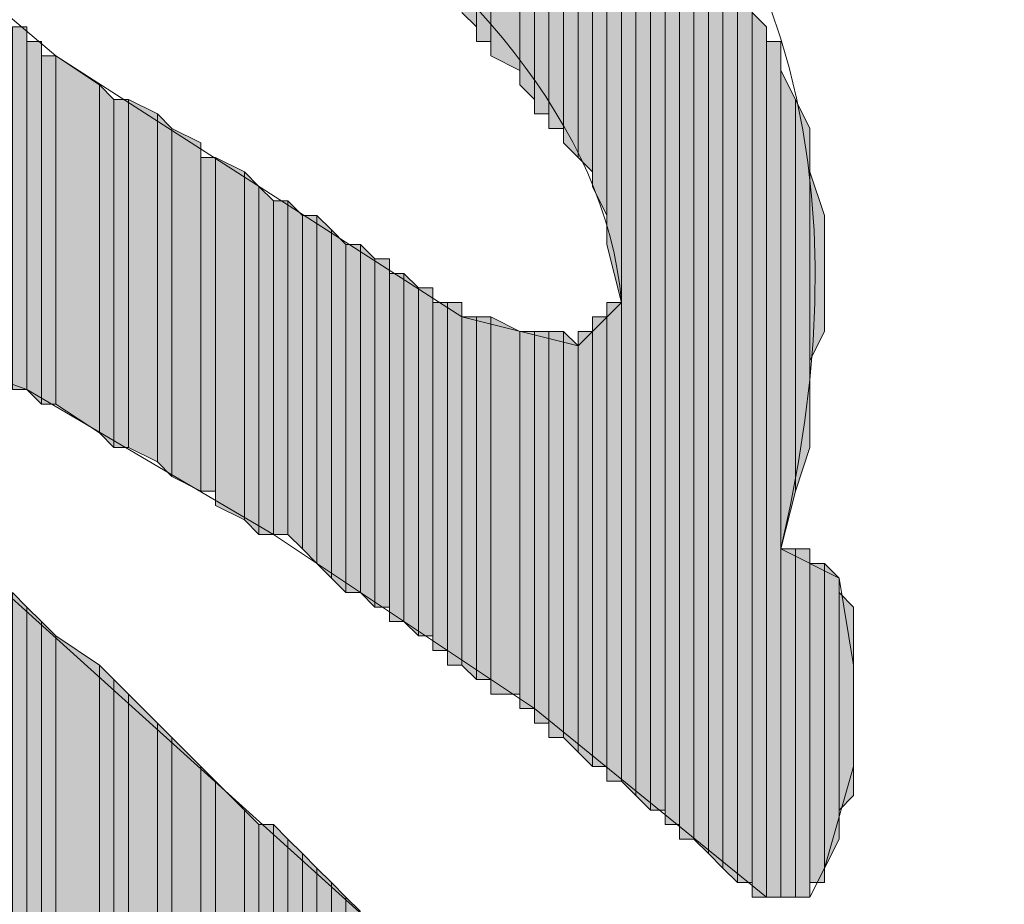
# Model space of a CAD drawing. Units: inches. Extents: x 0.8 to 20.2, y 1.1 to 28.6.
# Drawn here: x 1.4 to 1.6, y 7.2 to 7.3 of the extents above; entities that cross this region are included whole.
import ezdxf

# ---------------------------------------------------------------- set-up
doc = ezdxf.new("R2010")
doc.units = ezdxf.units.IN
doc.header["$MEASUREMENT"] = 0
doc.layers.add('Layer 1', color=7, linetype='Continuous')

msp = doc.modelspace()

# ---------------------------------------------------------------- hatches: boundary and pattern name
at = {"layer": 'Layer 1', "true_color": 0xffffff}
for points in [[(1.50495, 7.37941), (1.50495, 7.32226), (1.50283, 7.32437)], [(1.50707, 7.37941), (1.50495, 7.37941), (1.50495, 7.32014)], [(1.50707, 7.37941), (1.50707, 7.32014), (1.50495, 7.32014)], [(1.5113, 7.37517), (1.50707, 7.37729), (1.50707, 7.31802)], [(1.5113, 7.37517), (1.5113, 7.31591), (1.50707, 7.31802)], [(1.51342, 7.37306), (1.5113, 7.37306), (1.5113, 7.31379)], [(1.51342, 7.37306), (1.51342, 7.31167), (1.5113, 7.31379)], [(1.51553, 7.37094), (1.51342, 7.37094), (1.51342, 7.30956)], [(1.51553, 7.37094), (1.51553, 7.30956), (1.51342, 7.30956)], [(1.51765, 7.36882), (1.51553, 7.36882), (1.51553, 7.30744)], [(1.51765, 7.36882), (1.51765, 7.30744), (1.51553, 7.30744)], [(1.51977, 7.36671), (1.51765, 7.36671), (1.51765, 7.30532)], [(1.51977, 7.36671), (1.51977, 7.30321), (1.51765, 7.30532)], [(1.52188, 7.36247), (1.51977, 7.36459), (1.51977, 7.30321)], [(1.52188, 7.36247), (1.52188, 7.30109), (1.51977, 7.30321)], [(1.524, 7.36036), (1.52188, 7.36247), (1.52188, 7.29897)], [(1.524, 7.36036), (1.524, 7.29474), (1.52188, 7.29897)], [(1.52612, 7.35824), (1.524, 7.36036), (1.524, 7.29051)], [(1.52612, 7.35824), (1.52612, 7.28204), (1.524, 7.29051)], [(1.52823, 7.35401), (1.52612, 7.35824), (1.52612, 7.21219)], [(1.52823, 7.35401), (1.52823, 7.21007), (1.52612, 7.21219)], [(1.53035, 7.35401), (1.52823, 7.35401), (1.52823, 7.21007)], [(1.53035, 7.35401), (1.53035, 7.20796), (1.52823, 7.21007)], [(1.53247, 7.35189), (1.53035, 7.35189), (1.53035, 7.20796)], [(1.53247, 7.35189), (1.53247, 7.20796), (1.53035, 7.20796)], [(1.53458, 7.34766), (1.53247, 7.34977), (1.53247, 7.20584)], [(1.53458, 7.34766), (1.53458, 7.20584), (1.53247, 7.20584)], [(1.5367, 7.34554), (1.53458, 7.34554), (1.53458, 7.20372)], [(1.5367, 7.34554), (1.5367, 7.20372), (1.53458, 7.20372)], [(1.53882, 7.33919), (1.5367, 7.34131), (1.5367, 7.20372)], [(1.53882, 7.33919), (1.53882, 7.20161), (1.5367, 7.20372)], [(1.54093, 7.33496), (1.53882, 7.33919), (1.53882, 7.20161)], [(1.54093, 7.33496), (1.54093, 7.19949), (1.53882, 7.20161)], [(1.54305, 7.33072), (1.54093, 7.33496), (1.54093, 7.19949)], [(1.54305, 7.33072), (1.54305, 7.19737), (1.54093, 7.19949)], [(1.54517, 7.32861), (1.54305, 7.33072), (1.54305, 7.19737)], [(1.54517, 7.32861), (1.54517, 7.19737), (1.54305, 7.19737)], [(1.54728, 7.32226), (1.54517, 7.32437), (1.54517, 7.19526)], [(1.43933, 7.32226), (1.43722, 7.32226), (1.43722, 7.26934)], [(1.43933, 7.32226), (1.43933, 7.26934), (1.43722, 7.26934)], [(1.54728, 7.32226), (1.54728, 7.19526), (1.54517, 7.19526)], [(1.44145, 7.32014), (1.43933, 7.32014), (1.43933, 7.26934)], [(1.44145, 7.32014), (1.44145, 7.26722), (1.43933, 7.26934)], [(1.5494, 7.32014), (1.54728, 7.32014), (1.54728, 7.19526)], [(1.5494, 7.32014), (1.5494, 7.19526), (1.54728, 7.19526)], [(1.44357, 7.31802), (1.44145, 7.31802), (1.44145, 7.26722)], [(1.44357, 7.31802), (1.44357, 7.26722), (1.44145, 7.26722)], [(1.44992, 7.31379), (1.44357, 7.31802), (1.44357, 7.26722)], [(1.55152, 7.31167), (1.5494, 7.31591), (1.5494, 7.24606)], [(1.44992, 7.31379), (1.44992, 7.26299), (1.44357, 7.26722)], [(1.45203, 7.31167), (1.44992, 7.31379), (1.44992, 7.26299)], [(1.45203, 7.31167), (1.45203, 7.26087), (1.44992, 7.26299)], [(1.45415, 7.31167), (1.45203, 7.31167), (1.45203, 7.26087)], [(1.45415, 7.31167), (1.45415, 7.26087), (1.45203, 7.26087)], [(1.45838, 7.30956), (1.45415, 7.31167), (1.45415, 7.26087)], [(1.55152, 7.31167), (1.55152, 7.25452), (1.5494, 7.24606)], [(1.55363, 7.30744), (1.55152, 7.31167), (1.55152, 7.25452)], [(1.45838, 7.30956), (1.45838, 7.25876), (1.45415, 7.26087)], [(1.4605, 7.30744), (1.45838, 7.30956), (1.45838, 7.25876)], [(1.4605, 7.30744), (1.4605, 7.25664), (1.45838, 7.25876)], [(1.46473, 7.30532), (1.4605, 7.30744), (1.4605, 7.25664)], [(1.55363, 7.30744), (1.55363, 7.26087), (1.55152, 7.25452)], [(1.46473, 7.30532), (1.46473, 7.25452), (1.4605, 7.25664)], [(1.46685, 7.30321), (1.46473, 7.30321), (1.46473, 7.25452)], [(1.46685, 7.30321), (1.46685, 7.25452), (1.46473, 7.25452)], [(1.47108, 7.30109), (1.46685, 7.30321), (1.46685, 7.25241)], [(1.47108, 7.30109), (1.47108, 7.25029), (1.46685, 7.25241)], [(1.4732, 7.29897), (1.47108, 7.30109), (1.47108, 7.25029)], [(1.55575, 7.29474), (1.55363, 7.30109), (1.55363, 7.27357)], [(1.4732, 7.29897), (1.4732, 7.24817), (1.47108, 7.25029)], [(1.47532, 7.29686), (1.4732, 7.29897), (1.4732, 7.24817)], [(1.47532, 7.29686), (1.47532, 7.24817), (1.4732, 7.24817)], [(1.47743, 7.29686), (1.47532, 7.29686), (1.47532, 7.24817)], [(1.47743, 7.29686), (1.47743, 7.24817), (1.47532, 7.24817)], [(1.47955, 7.29474), (1.47743, 7.29686), (1.47743, 7.24817)], [(1.47955, 7.29474), (1.47955, 7.24606), (1.47743, 7.24817)], [(1.48167, 7.29474), (1.47955, 7.29474), (1.47955, 7.24606)], [(1.48167, 7.29474), (1.48167, 7.24394), (1.47955, 7.24606)], [(1.48378, 7.29262), (1.48167, 7.29474), (1.48167, 7.24394)], [(1.55575, 7.29474), (1.55575, 7.27781), (1.55363, 7.27357)], [(1.48378, 7.29262), (1.48378, 7.24182), (1.48167, 7.24394)], [(1.4859, 7.29051), (1.48378, 7.29262), (1.48378, 7.24182)], [(1.4859, 7.29051), (1.4859, 7.23971), (1.48378, 7.24182)], [(1.48802, 7.29051), (1.4859, 7.29051), (1.4859, 7.23971)], [(1.48802, 7.29051), (1.48802, 7.23971), (1.4859, 7.23971)], [(1.49013, 7.28839), (1.48802, 7.29051), (1.48802, 7.23971)], [(1.49013, 7.28839), (1.49013, 7.23759), (1.48802, 7.23971)], [(1.49225, 7.28839), (1.49013, 7.28839), (1.49013, 7.23759)], [(1.49225, 7.28839), (1.49225, 7.23759), (1.49013, 7.23759)], [(1.49437, 7.28627), (1.49225, 7.28627), (1.49225, 7.23547)], [(1.49437, 7.28627), (1.49437, 7.23547), (1.49225, 7.23547)], [(1.49648, 7.28416), (1.49437, 7.28627), (1.49437, 7.23547)], [(1.49648, 7.28416), (1.49648, 7.23336), (1.49437, 7.23547)], [(1.4986, 7.28416), (1.49648, 7.28416), (1.49648, 7.23336)], [(1.4986, 7.28416), (1.4986, 7.23336), (1.49648, 7.23336)], [(1.50072, 7.28204), (1.4986, 7.28204), (1.4986, 7.23124)], [(1.50072, 7.28204), (1.50072, 7.23124), (1.4986, 7.23124)], [(1.50283, 7.28204), (1.50072, 7.28204), (1.50072, 7.22912)], [(1.50283, 7.28204), (1.50283, 7.22912), (1.50072, 7.22912)], [(1.52612, 7.28204), (1.524, 7.28204), (1.524, 7.21219)], [(1.52612, 7.28204), (1.52612, 7.21219), (1.524, 7.21219)], [(1.50495, 7.27992), (1.50283, 7.27992), (1.50283, 7.22912)], [(1.50495, 7.27992), (1.50495, 7.22701), (1.50283, 7.22912)], [(1.50707, 7.27992), (1.50495, 7.27992), (1.50495, 7.22701)], [(1.50707, 7.27992), (1.50707, 7.22701), (1.50495, 7.22701)], [(1.5113, 7.27781), (1.50707, 7.27992), (1.50707, 7.22489)], [(1.524, 7.27992), (1.52188, 7.27992), (1.52188, 7.21431)], [(1.524, 7.27992), (1.524, 7.21431), (1.52188, 7.21431)], [(1.5113, 7.27781), (1.5113, 7.22489), (1.50707, 7.22489)], [(1.51342, 7.27781), (1.5113, 7.27781), (1.5113, 7.22277)], [(1.51342, 7.27781), (1.51342, 7.22277), (1.5113, 7.22277)], [(1.51553, 7.27781), (1.51342, 7.27781), (1.51342, 7.22066)], [(1.51553, 7.27781), (1.51553, 7.22066), (1.51342, 7.22066)], [(1.51765, 7.27781), (1.51553, 7.27781), (1.51553, 7.21854)], [(1.51765, 7.27781), (1.51765, 7.21854), (1.51553, 7.21854)], [(1.51977, 7.27569), (1.51765, 7.27781), (1.51765, 7.21854)], [(1.52188, 7.27781), (1.51977, 7.27781), (1.51977, 7.21642)], [(1.52188, 7.27781), (1.52188, 7.21431), (1.51977, 7.21642)], [(1.51977, 7.27569), (1.51977, 7.21642), (1.51765, 7.21854)], [(1.55152, 7.24606), (1.5494, 7.24606), (1.5494, 7.19526)], [(1.55152, 7.24606), (1.55152, 7.19526), (1.5494, 7.19526)], [(1.55363, 7.24606), (1.55152, 7.24606), (1.55152, 7.19526)], [(1.55363, 7.24606), (1.55363, 7.19526), (1.55152, 7.19526)], [(1.55575, 7.24394), (1.55363, 7.24394), (1.55363, 7.19737)], [(1.55575, 7.24394), (1.55575, 7.19737), (1.55363, 7.19737)], [(1.55787, 7.24182), (1.55575, 7.24394), (1.55575, 7.19949)], [(1.55787, 7.24182), (1.55787, 7.20372), (1.55575, 7.19949)], [(1.43933, 7.23759), (1.43722, 7.23971), (1.43722, 7.18891)], [(1.55998, 7.23759), (1.55787, 7.23971), (1.55787, 7.20796)], [(1.43933, 7.23759), (1.43933, 7.18679), (1.43722, 7.18891)], [(1.44145, 7.23547), (1.43933, 7.23759), (1.43933, 7.13599)], [(1.55998, 7.23759), (1.55998, 7.21007), (1.55787, 7.20796)], [(1.44145, 7.23547), (1.44145, 7.13599), (1.43933, 7.13599)], [(1.44357, 7.23336), (1.44145, 7.23547), (1.44145, 7.13599)], [(1.44357, 7.23336), (1.44357, 7.13599), (1.44145, 7.13599)], [(1.44992, 7.22912), (1.44357, 7.23336), (1.44357, 7.13599)], [(1.44992, 7.22912), (1.44992, 7.13599), (1.44357, 7.13599)], [(1.45203, 7.22701), (1.44992, 7.22912), (1.44992, 7.13599)], [(1.45203, 7.22701), (1.45203, 7.13387), (1.44992, 7.13599)], [(1.45415, 7.22489), (1.45203, 7.22701), (1.45203, 7.13387)], [(1.45415, 7.22489), (1.45415, 7.13387), (1.45203, 7.13387)], [(1.45838, 7.22066), (1.45415, 7.22489), (1.45415, 7.13387)], [(1.45838, 7.22066), (1.45838, 7.13176), (1.45415, 7.13387)], [(1.4605, 7.21854), (1.45838, 7.22066), (1.45838, 7.13176)], [(1.4605, 7.21854), (1.4605, 7.13176), (1.45838, 7.13176)], [(1.46473, 7.21431), (1.4605, 7.21854), (1.4605, 7.13176)], [(1.46473, 7.21431), (1.46473, 7.12964), (1.4605, 7.13176)], [(1.46685, 7.21219), (1.46473, 7.21431), (1.46473, 7.12964)], [(1.46685, 7.21219), (1.46685, 7.12964), (1.46473, 7.12964)], [(1.47108, 7.20796), (1.46685, 7.21219), (1.46685, 7.12752)], [(1.47108, 7.20796), (1.47108, 7.12752), (1.46685, 7.12752)], [(1.4732, 7.20584), (1.47108, 7.20796), (1.47108, 7.12752)], [(1.4732, 7.20584), (1.4732, 7.12541), (1.47108, 7.12752)], [(1.47532, 7.20584), (1.4732, 7.20584), (1.4732, 7.12541)], [(1.47532, 7.20584), (1.47532, 7.12541), (1.4732, 7.12541)], [(1.47743, 7.20372), (1.47532, 7.20584), (1.47532, 7.12541)], [(1.47743, 7.20372), (1.47743, 7.12329), (1.47532, 7.12541)], [(1.47955, 7.20161), (1.47743, 7.20372), (1.47743, 7.12329)], [(1.47955, 7.20161), (1.47955, 7.12329), (1.47743, 7.12329)], [(1.48167, 7.19949), (1.47955, 7.20161), (1.47955, 7.12329)], [(1.48167, 7.19949), (1.48167, 7.12329), (1.47955, 7.12329)], [(1.48378, 7.19737), (1.48167, 7.19949), (1.48167, 7.12329)], [(1.48378, 7.19737), (1.48378, 7.12117), (1.48167, 7.12329)], [(1.4859, 7.19526), (1.48378, 7.19737), (1.48378, 7.12117)], [(1.4859, 7.19526), (1.4859, 7.11906), (1.48378, 7.12117)], [(1.48802, 7.19314), (1.4859, 7.19526), (1.4859, 7.11906)]]:
    msp.add_hatch(color=7, dxfattribs=at).paths.add_polyline_path(points)

# ---------------------------------------------------------------- linework, layer by layer
at = {"layer": 'Layer 1', "lineweight": 0}
for points in [[(1.50495, 7.37941), (1.50495, 7.32226), (1.50283, 7.32437)], [(1.50707, 7.37941), (1.50495, 7.37941), (1.50495, 7.32014)], [(1.50707, 7.37941), (1.50707, 7.32014), (1.50495, 7.32014)], [(1.50495, 7.37941), (1.50495, 7.32226)], [(1.50495, 7.37941), (1.50495, 7.32014), (1.50495, 7.32226)], [(1.50495, 7.37941), (1.50495, 7.32226)], [(1.50495, 7.37941), (1.50495, 7.32226)], [(1.50707, 7.37729), (1.50707, 7.37941), (1.50707, 7.32014)], [(1.5113, 7.37517), (1.50707, 7.37729), (1.50707, 7.31802)], [(1.50707, 7.37729), (1.50707, 7.32014)], [(1.50707, 7.37729), (1.50707, 7.31802), (1.50707, 7.32014)], [(1.50707, 7.37729), (1.50707, 7.32014)], [(1.5113, 7.37517), (1.5113, 7.31591), (1.50707, 7.31802)], [(1.5113, 7.37306), (1.5113, 7.37517), (1.5113, 7.31591)], [(1.51342, 7.37306), (1.5113, 7.37306), (1.5113, 7.31379)], [(1.51342, 7.37306), (1.51342, 7.31167), (1.5113, 7.31379)], [(1.5113, 7.37306), (1.5113, 7.31379), (1.5113, 7.31591)], [(1.51342, 7.37094), (1.51342, 7.37306), (1.51342, 7.31167)], [(1.51553, 7.37094), (1.51342, 7.37094), (1.51342, 7.30956)], [(1.51553, 7.37094), (1.51553, 7.30956), (1.51342, 7.30956)], [(1.51342, 7.37094), (1.51342, 7.30956), (1.51342, 7.31167)], [(1.51553, 7.36882), (1.51553, 7.37094), (1.51553, 7.30744)], [(1.51553, 7.37094), (1.51553, 7.30956)], [(1.51553, 7.37094), (1.51553, 7.30744), (1.51553, 7.30956)], [(1.51765, 7.36882), (1.51553, 7.36882), (1.51553, 7.30744)], [(1.51765, 7.36882), (1.51765, 7.30744), (1.51553, 7.30744)], [(1.51553, 7.36882), (1.51553, 7.30744)], [(1.51765, 7.36671), (1.51765, 7.36882), (1.51765, 7.30532)], [(1.51765, 7.36882), (1.51765, 7.30744)], [(1.51765, 7.36882), (1.51765, 7.30532), (1.51765, 7.30744)], [(1.51977, 7.36671), (1.51765, 7.36671), (1.51765, 7.30532)], [(1.51977, 7.36671), (1.51977, 7.30321), (1.51765, 7.30532)], [(1.51765, 7.36671), (1.51765, 7.30532)], [(1.51977, 7.36459), (1.51977, 7.36671), (1.51977, 7.30321)], [(1.52188, 7.36247), (1.51977, 7.36459), (1.51977, 7.30321)], [(1.51977, 7.36459), (1.51977, 7.30321)], [(1.52188, 7.36247), (1.52188, 7.30109), (1.51977, 7.30321)], [(1.524, 7.36036), (1.52188, 7.36247), (1.52188, 7.29897)], [(1.52188, 7.36247), (1.52188, 7.30109)], [(1.52188, 7.36247), (1.52188, 7.29897), (1.52188, 7.30109)], [(1.524, 7.36036), (1.524, 7.29474), (1.52188, 7.29897)], [(1.52612, 7.35824), (1.524, 7.36036), (1.524, 7.29051)], [(1.524, 7.36036), (1.524, 7.29474)], [(1.524, 7.36036), (1.524, 7.29051), (1.524, 7.29474)], [(1.52612, 7.35824), (1.52612, 7.28204), (1.524, 7.29051)], [(1.52823, 7.35401), (1.52612, 7.35824), (1.52612, 7.21219)], [(1.52612, 7.35824), (1.52612, 7.21219)], [(1.52612, 7.35824), (1.52612, 7.21219)], [(1.52823, 7.35401), (1.52823, 7.21007), (1.52612, 7.21219)], [(1.53035, 7.35401), (1.52823, 7.35401), (1.52823, 7.21007)], [(1.53035, 7.35401), (1.53035, 7.20796), (1.52823, 7.21007)], [(1.53035, 7.35189), (1.53035, 7.35401), (1.53035, 7.20796)], [(1.53247, 7.35189), (1.53035, 7.35189), (1.53035, 7.20796)], [(1.53247, 7.35189), (1.53247, 7.20796), (1.53035, 7.20796)], [(1.53035, 7.35189), (1.53035, 7.20796)], [(1.53247, 7.34977), (1.53247, 7.35189), (1.53247, 7.20796)], [(1.53458, 7.34766), (1.53247, 7.34977), (1.53247, 7.20584)], [(1.53247, 7.34977), (1.53247, 7.20584)], [(1.53247, 7.34977), (1.53247, 7.20584)], [(1.53247, 7.34977), (1.53247, 7.20584), (1.53247, 7.20796)], [(1.53458, 7.34766), (1.53458, 7.20584), (1.53247, 7.20584)], [(1.53458, 7.34554), (1.53458, 7.34766), (1.53458, 7.20584)], [(1.5367, 7.34554), (1.53458, 7.34554), (1.53458, 7.20372)], [(1.5367, 7.34554), (1.5367, 7.20372), (1.53458, 7.20372)], [(1.53458, 7.34554), (1.53458, 7.20584)], [(1.53458, 7.34554), (1.53458, 7.20372), (1.53458, 7.20584)], [(1.53458, 7.34554), (1.53458, 7.20584)], [(1.5367, 7.34342), (1.5367, 7.34554), (1.5367, 7.20372)], [(1.5367, 7.34554), (1.5367, 7.20372)], [(1.5367, 7.34554), (1.5367, 7.20372)], [(1.5367, 7.34131), (1.5367, 7.34342), (1.5367, 7.20372)], [(1.5367, 7.34342), (1.5367, 7.20372)], [(1.5367, 7.34342), (1.5367, 7.20372)], [(1.5367, 7.34342), (1.5367, 7.20372)], [(1.53882, 7.33919), (1.5367, 7.34131), (1.5367, 7.20372)], [(1.5367, 7.34131), (1.5367, 7.20372)], [(1.53882, 7.33919), (1.53882, 7.20161), (1.5367, 7.20372)], [(1.54093, 7.33496), (1.53882, 7.33919), (1.53882, 7.20161)], [(1.54093, 7.33496), (1.54093, 7.19949), (1.53882, 7.20161)], [(1.54305, 7.33072), (1.54093, 7.33496), (1.54093, 7.19949)], [(1.54093, 7.33496), (1.54093, 7.19949)], [(1.54093, 7.33496), (1.54093, 7.19949)], [(1.54305, 7.33072), (1.54305, 7.19737), (1.54093, 7.19949)], [(1.54517, 7.32861), (1.54305, 7.33072), (1.54305, 7.19737)], [(1.54517, 7.32861), (1.54517, 7.19737), (1.54305, 7.19737)], [(1.54517, 7.32437), (1.54517, 7.32861), (1.54517, 7.19737)], [(1.54728, 7.32226), (1.54517, 7.32437), (1.54517, 7.19526)], [(1.54517, 7.32437), (1.54517, 7.19526), (1.54517, 7.19737)], [(1.43933, 7.32226), (1.43722, 7.32226), (1.43722, 7.26934)], [(1.43933, 7.32226), (1.43933, 7.26934), (1.43722, 7.26934)], [(1.43933, 7.32014), (1.43933, 7.32226), (1.43933, 7.26934)], [(1.54728, 7.32226), (1.54728, 7.19526), (1.54517, 7.19526)], [(1.54728, 7.32014), (1.54728, 7.32226), (1.54728, 7.19526)], [(1.44145, 7.32014), (1.43933, 7.32014), (1.43933, 7.26934)], [(1.44145, 7.32014), (1.44145, 7.26722), (1.43933, 7.26934)], [(1.43933, 7.32014), (1.43933, 7.26934)], [(1.43933, 7.32014), (1.43933, 7.26934)], [(1.43933, 7.32014), (1.43933, 7.26934)], [(1.44145, 7.31802), (1.44145, 7.32014), (1.44145, 7.26722)], [(1.44145, 7.32014), (1.44145, 7.26722)], [(1.44145, 7.32014), (1.44145, 7.26722)], [(1.5494, 7.32014), (1.54728, 7.32014), (1.54728, 7.19526)], [(1.5494, 7.32014), (1.5494, 7.19526), (1.54728, 7.19526)], [(1.54728, 7.32014), (1.54728, 7.19526)], [(1.5494, 7.31802), (1.5494, 7.32014), (1.5494, 7.19526)], [(1.44357, 7.31802), (1.44145, 7.31802), (1.44145, 7.26722)], [(1.44357, 7.31802), (1.44357, 7.26722), (1.44145, 7.26722)], [(1.44145, 7.31802), (1.44145, 7.26722)], [(1.44992, 7.31379), (1.44357, 7.31802), (1.44357, 7.26722)], [(1.5494, 7.31591), (1.5494, 7.31802), (1.5494, 7.19526)], [(1.5494, 7.31802), (1.5494, 7.19526)], [(1.5494, 7.31802), (1.5494, 7.19526)], [(1.5494, 7.31802), (1.5494, 7.19526)], [(1.55152, 7.31167), (1.5494, 7.31591), (1.5494, 7.24606)], [(1.5494, 7.31591), (1.5494, 7.19526)], [(1.44992, 7.31379), (1.44992, 7.26299), (1.44357, 7.26722)], [(1.45203, 7.31167), (1.44992, 7.31379), (1.44992, 7.26299)], [(1.45203, 7.31167), (1.45203, 7.26087), (1.44992, 7.26299)], [(1.45415, 7.31167), (1.45203, 7.31167), (1.45203, 7.26087)], [(1.45415, 7.31167), (1.45415, 7.26087), (1.45203, 7.26087)], [(1.45838, 7.30956), (1.45415, 7.31167), (1.45415, 7.26087)], [(1.55152, 7.31167), (1.55152, 7.25452), (1.5494, 7.24606)], [(1.55363, 7.30744), (1.55152, 7.31167), (1.55152, 7.25452)], [(1.45838, 7.30956), (1.45838, 7.25876), (1.45415, 7.26087)], [(1.4605, 7.30744), (1.45838, 7.30956), (1.45838, 7.25876)], [(1.45838, 7.30956), (1.45838, 7.25876)], [(1.45838, 7.30956), (1.45838, 7.25876)], [(1.4605, 7.30744), (1.4605, 7.25664), (1.45838, 7.25876)], [(1.46473, 7.30532), (1.4605, 7.30744), (1.4605, 7.25664)], [(1.4605, 7.30744), (1.4605, 7.25664)], [(1.4605, 7.30744), (1.4605, 7.25664)], [(1.55363, 7.30744), (1.55363, 7.26087), (1.55152, 7.25452)], [(1.55363, 7.30532), (1.55363, 7.30744), (1.55363, 7.26087)], [(1.46473, 7.30532), (1.46473, 7.25452), (1.4605, 7.25664)], [(1.46473, 7.30321), (1.46473, 7.30532), (1.46473, 7.25452)], [(1.46473, 7.30532), (1.46473, 7.25452)], [(1.46473, 7.30532), (1.46473, 7.25452)], [(1.55363, 7.30109), (1.55363, 7.30532), (1.55363, 7.26511)], [(1.55363, 7.30532), (1.55363, 7.26087)], [(1.46685, 7.30321), (1.46473, 7.30321), (1.46473, 7.25452)], [(1.46685, 7.30321), (1.46685, 7.25452), (1.46473, 7.25452)], [(1.46473, 7.30321), (1.46473, 7.25452)], [(1.47108, 7.30109), (1.46685, 7.30321), (1.46685, 7.25241)], [(1.46685, 7.30321), (1.46685, 7.25452)], [(1.46685, 7.30321), (1.46685, 7.25241), (1.46685, 7.25452)], [(1.47108, 7.30109), (1.47108, 7.25029), (1.46685, 7.25241)], [(1.4732, 7.29897), (1.47108, 7.30109), (1.47108, 7.25029)], [(1.55575, 7.29474), (1.55363, 7.30109), (1.55363, 7.27357)], [(1.55363, 7.30109), (1.55363, 7.26511)], [(1.4732, 7.29897), (1.4732, 7.24817), (1.47108, 7.25029)], [(1.47532, 7.29686), (1.4732, 7.29897), (1.4732, 7.24817)], [(1.47532, 7.29686), (1.47532, 7.24817), (1.4732, 7.24817)], [(1.47743, 7.29686), (1.47532, 7.29686), (1.47532, 7.24817)], [(1.47743, 7.29686), (1.47743, 7.24817), (1.47532, 7.24817)], [(1.47955, 7.29474), (1.47743, 7.29686), (1.47743, 7.24817)], [(1.47955, 7.29474), (1.47955, 7.24606), (1.47743, 7.24817)], [(1.48167, 7.29474), (1.47955, 7.29474), (1.47955, 7.24606)], [(1.48167, 7.29474), (1.48167, 7.24394), (1.47955, 7.24606)], [(1.48378, 7.29262), (1.48167, 7.29474), (1.48167, 7.24394)], [(1.55575, 7.29474), (1.55575, 7.27781), (1.55363, 7.27357)], [(1.55575, 7.28416), (1.55575, 7.29474), (1.55575, 7.27781)], [(1.48378, 7.29262), (1.48378, 7.24182), (1.48167, 7.24394)], [(1.4859, 7.29051), (1.48378, 7.29262), (1.48378, 7.24182)], [(1.4859, 7.29051), (1.4859, 7.23971), (1.48378, 7.24182)], [(1.48802, 7.29051), (1.4859, 7.29051), (1.4859, 7.23971)], [(1.48802, 7.29051), (1.48802, 7.23971), (1.4859, 7.23971)], [(1.49013, 7.28839), (1.48802, 7.29051), (1.48802, 7.23971)], [(1.49013, 7.28839), (1.49013, 7.23759), (1.48802, 7.23971)], [(1.49225, 7.28839), (1.49013, 7.28839), (1.49013, 7.23759)], [(1.49225, 7.28839), (1.49225, 7.23759), (1.49013, 7.23759)], [(1.49225, 7.28627), (1.49225, 7.28839), (1.49225, 7.23759)], [(1.49437, 7.28627), (1.49225, 7.28627), (1.49225, 7.23547)], [(1.49437, 7.28627), (1.49437, 7.23547), (1.49225, 7.23547)], [(1.49225, 7.28627), (1.49225, 7.23547), (1.49225, 7.23759)], [(1.49648, 7.28416), (1.49437, 7.28627), (1.49437, 7.23547)], [(1.49648, 7.28416), (1.49648, 7.23336), (1.49437, 7.23547)], [(1.4986, 7.28416), (1.49648, 7.28416), (1.49648, 7.23336)], [(1.4986, 7.28416), (1.4986, 7.23336), (1.49648, 7.23336)], [(1.49648, 7.28416), (1.49648, 7.23336)], [(1.49648, 7.28416), (1.49648, 7.23336)], [(1.49648, 7.28416), (1.49648, 7.23336)], [(1.49648, 7.28416), (1.49648, 7.23336)], [(1.4986, 7.28204), (1.4986, 7.28416), (1.4986, 7.23124)], [(1.4986, 7.28416), (1.4986, 7.23336)], [(1.4986, 7.28416), (1.4986, 7.23124), (1.4986, 7.23336)], [(1.50072, 7.28204), (1.4986, 7.28204), (1.4986, 7.23124)], [(1.50072, 7.28204), (1.50072, 7.23124), (1.4986, 7.23124)], [(1.4986, 7.28204), (1.4986, 7.23124)], [(1.50283, 7.28204), (1.50072, 7.28204), (1.50072, 7.22912)], [(1.50283, 7.28204), (1.50283, 7.22912), (1.50072, 7.22912)], [(1.50072, 7.28204), (1.50072, 7.23124)], [(1.50072, 7.28204), (1.50072, 7.22912), (1.50072, 7.23124)], [(1.50283, 7.27992), (1.50283, 7.28204), (1.50283, 7.22912)], [(1.52612, 7.28204), (1.524, 7.28204), (1.524, 7.21219)], [(1.52612, 7.28204), (1.52612, 7.21219), (1.524, 7.21219)], [(1.524, 7.28204), (1.524, 7.21431)], [(1.524, 7.28204), (1.524, 7.21219), (1.524, 7.21431)], [(1.50495, 7.27992), (1.50283, 7.27992), (1.50283, 7.22912)], [(1.50495, 7.27992), (1.50495, 7.22701), (1.50283, 7.22912)], [(1.50283, 7.27992), (1.50283, 7.22912)], [(1.50283, 7.27992), (1.50283, 7.22912)], [(1.50283, 7.27992), (1.50283, 7.22912)], [(1.50707, 7.27992), (1.50495, 7.27992), (1.50495, 7.22701)], [(1.50707, 7.27992), (1.50707, 7.22701), (1.50495, 7.22701)], [(1.50495, 7.27992), (1.50495, 7.22701)], [(1.50495, 7.27992), (1.50495, 7.22701)], [(1.50495, 7.27992), (1.50495, 7.22701)], [(1.50495, 7.27992), (1.50495, 7.22701)], [(1.5113, 7.27781), (1.50707, 7.27992), (1.50707, 7.22489)], [(1.50707, 7.27992), (1.50707, 7.22701)], [(1.50707, 7.27992), (1.50707, 7.22489), (1.50707, 7.22701)], [(1.50707, 7.27992), (1.50707, 7.22701)], [(1.50707, 7.27992), (1.50707, 7.22701)], [(1.524, 7.27992), (1.52188, 7.27992), (1.52188, 7.21431)], [(1.524, 7.27992), (1.524, 7.21431), (1.52188, 7.21431)], [(1.52188, 7.27992), (1.52188, 7.21431)], [(1.52188, 7.27992), (1.52188, 7.21431)], [(1.5113, 7.27781), (1.5113, 7.22489), (1.50707, 7.22489)], [(1.51342, 7.27781), (1.5113, 7.27781), (1.5113, 7.22277)], [(1.51342, 7.27781), (1.51342, 7.22277), (1.5113, 7.22277)], [(1.5113, 7.27781), (1.5113, 7.22489)], [(1.5113, 7.27781), (1.5113, 7.22277), (1.5113, 7.22489)], [(1.51553, 7.27781), (1.51342, 7.27781), (1.51342, 7.22066)], [(1.51553, 7.27781), (1.51553, 7.22066), (1.51342, 7.22066)], [(1.51342, 7.27781), (1.51342, 7.22277)], [(1.51342, 7.27781), (1.51342, 7.22066), (1.51342, 7.22277)], [(1.51765, 7.27781), (1.51553, 7.27781), (1.51553, 7.21854)], [(1.51765, 7.27781), (1.51765, 7.21854), (1.51553, 7.21854)], [(1.51553, 7.27781), (1.51553, 7.22066)], [(1.51553, 7.27781), (1.51553, 7.21854), (1.51553, 7.22066)], [(1.51553, 7.27781), (1.51553, 7.22066)], [(1.51553, 7.27781), (1.51553, 7.22066)], [(1.51977, 7.27569), (1.51765, 7.27781), (1.51765, 7.21854)], [(1.51765, 7.27781), (1.51765, 7.21854)], [(1.51765, 7.27781), (1.51765, 7.21854)], [(1.51765, 7.27781), (1.51765, 7.21854)], [(1.51765, 7.27781), (1.51765, 7.21854)], [(1.52188, 7.27781), (1.51977, 7.27781), (1.51977, 7.21642)], [(1.52188, 7.27781), (1.52188, 7.21431), (1.51977, 7.21642)], [(1.51977, 7.27781), (1.51977, 7.21642)], [(1.51977, 7.27781), (1.51977, 7.21642)], [(1.51977, 7.27569), (1.51977, 7.21642), (1.51765, 7.21854)], [(1.55152, 7.24606), (1.5494, 7.24606), (1.5494, 7.19526)], [(1.55152, 7.24606), (1.55152, 7.19526), (1.5494, 7.19526)], [(1.55363, 7.24606), (1.55152, 7.24606), (1.55152, 7.19526)], [(1.55363, 7.24606), (1.55363, 7.19526), (1.55152, 7.19526)], [(1.55363, 7.24394), (1.55363, 7.24606), (1.55363, 7.19737)], [(1.55363, 7.24606), (1.55363, 7.19526)], [(1.55363, 7.24606), (1.55363, 7.19526)], [(1.55575, 7.24394), (1.55363, 7.24394), (1.55363, 7.19737)], [(1.55575, 7.24394), (1.55575, 7.19737), (1.55363, 7.19737)], [(1.55363, 7.24394), (1.55363, 7.19737)], [(1.55787, 7.24182), (1.55575, 7.24394), (1.55575, 7.19949)], [(1.55575, 7.24394), (1.55575, 7.19949)], [(1.55575, 7.24394), (1.55575, 7.19949)], [(1.55575, 7.24394), (1.55575, 7.19737)], [(1.55575, 7.24394), (1.55575, 7.19737)], [(1.55787, 7.24182), (1.55787, 7.20372), (1.55575, 7.19949)], [(1.55787, 7.23971), (1.55787, 7.24182), (1.55787, 7.20584)], [(1.55787, 7.24182), (1.55787, 7.20372)], [(1.55787, 7.24182), (1.55787, 7.20372)], [(1.43933, 7.23759), (1.43722, 7.23971), (1.43722, 7.18891)], [(1.55998, 7.23759), (1.55787, 7.23971), (1.55787, 7.20796)], [(1.55787, 7.23971), (1.55787, 7.20584)], [(1.43933, 7.23759), (1.43933, 7.18679), (1.43722, 7.18891)], [(1.44145, 7.23547), (1.43933, 7.23759), (1.43933, 7.13599)], [(1.43933, 7.23759), (1.43933, 7.18679)], [(1.43933, 7.23759), (1.43933, 7.18467), (1.43933, 7.18679)], [(1.43933, 7.23759), (1.43933, 7.18679)], [(1.43933, 7.23759), (1.43933, 7.18679)], [(1.55998, 7.23759), (1.55998, 7.21007), (1.55787, 7.20796)], [(1.55998, 7.23547), (1.55998, 7.23759), (1.55998, 7.21007)], [(1.44145, 7.23547), (1.44145, 7.13599), (1.43933, 7.13599)], [(1.44357, 7.23336), (1.44145, 7.23547), (1.44145, 7.13599)], [(1.44145, 7.23547), (1.44145, 7.13599)], [(1.44145, 7.23547), (1.44145, 7.13599)], [(1.44145, 7.23547), (1.44145, 7.13599)], [(1.44145, 7.23547), (1.44145, 7.13599)], [(1.55998, 7.23124), (1.55998, 7.23547), (1.55998, 7.21219)], [(1.55998, 7.23547), (1.55998, 7.21007)], [(1.44357, 7.23336), (1.44357, 7.13599), (1.44145, 7.13599)], [(1.44992, 7.22912), (1.44357, 7.23336), (1.44357, 7.13599)], [(1.55998, 7.22912), (1.55998, 7.23124), (1.55998, 7.21431)], [(1.55998, 7.23124), (1.55998, 7.21219)], [(1.44992, 7.22912), (1.44992, 7.13599), (1.44357, 7.13599)], [(1.45203, 7.22701), (1.44992, 7.22912), (1.44992, 7.13599)], [(1.45203, 7.22701), (1.45203, 7.13387), (1.44992, 7.13599)], [(1.45415, 7.22489), (1.45203, 7.22701), (1.45203, 7.13387)], [(1.45415, 7.22489), (1.45415, 7.13387), (1.45203, 7.13387)], [(1.45838, 7.22066), (1.45415, 7.22489), (1.45415, 7.13387)], [(1.45838, 7.22066), (1.45838, 7.13176), (1.45415, 7.13387)], [(1.4605, 7.21854), (1.45838, 7.22066), (1.45838, 7.13176)], [(1.45838, 7.22066), (1.45838, 7.13176)], [(1.45838, 7.22066), (1.45838, 7.13176)], [(1.4605, 7.21854), (1.4605, 7.13176), (1.45838, 7.13176)], [(1.46473, 7.21431), (1.4605, 7.21854), (1.4605, 7.13176)], [(1.4605, 7.21854), (1.4605, 7.13176)], [(1.4605, 7.21854), (1.4605, 7.13176)], [(1.46473, 7.21431), (1.46473, 7.12964), (1.4605, 7.13176)], [(1.46685, 7.21219), (1.46473, 7.21431), (1.46473, 7.12964)], [(1.46473, 7.21431), (1.46473, 7.12964)], [(1.46473, 7.21431), (1.46473, 7.12964)], [(1.46473, 7.21431), (1.46473, 7.12964)], [(1.46473, 7.21431), (1.46473, 7.12964)], [(1.46685, 7.21219), (1.46685, 7.12964), (1.46473, 7.12964)], [(1.47108, 7.20796), (1.46685, 7.21219), (1.46685, 7.12752)], [(1.46685, 7.21219), (1.46685, 7.12964)], [(1.46685, 7.21219), (1.46685, 7.12752), (1.46685, 7.12964)], [(1.47108, 7.20796), (1.47108, 7.12752), (1.46685, 7.12752)], [(1.4732, 7.20584), (1.47108, 7.20796), (1.47108, 7.12752)], [(1.4732, 7.20584), (1.4732, 7.12541), (1.47108, 7.12752)], [(1.47532, 7.20584), (1.4732, 7.20584), (1.4732, 7.12541)], [(1.47532, 7.20584), (1.47532, 7.12541), (1.4732, 7.12541)], [(1.47743, 7.20372), (1.47532, 7.20584), (1.47532, 7.12541)], [(1.47743, 7.20372), (1.47743, 7.12329), (1.47532, 7.12541)], [(1.47955, 7.20161), (1.47743, 7.20372), (1.47743, 7.12329)], [(1.47955, 7.20161), (1.47955, 7.12329), (1.47743, 7.12329)], [(1.48167, 7.19949), (1.47955, 7.20161), (1.47955, 7.12329)], [(1.48167, 7.19949), (1.48167, 7.12329), (1.47955, 7.12329)], [(1.48378, 7.19737), (1.48167, 7.19949), (1.48167, 7.12329)], [(1.48378, 7.19737), (1.48378, 7.12117), (1.48167, 7.12329)], [(1.4859, 7.19526), (1.48378, 7.19737), (1.48378, 7.12117)], [(1.4859, 7.19526), (1.4859, 7.11906), (1.48378, 7.12117)], [(1.48802, 7.19314), (1.4859, 7.19526), (1.4859, 7.11906)]]:
    msp.add_lwpolyline(points, dxfattribs=at)
at = {"layer": 'Layer 1', "color": 7, "lineweight": 13, "true_color": 0xffffff}
for points, knots in [([(1.40758, 7.58049), (1.45411, 7.55703), (1.50245, 7.53205), (1.53458, 7.48947), (1.53458, 7.48947), (1.5494, 7.46831), (1.5494, 7.46831), (1.5494, 7.46831), (1.55998, 7.44714), (1.55998, 7.44714), (1.55998, 7.44714), (1.56633, 7.42597), (1.56633, 7.42597), (1.56633, 7.42597), (1.56633, 7.40904), (1.56633, 7.40904), (1.56633, 7.40904), (1.5621, 7.39846), (1.5621, 7.39846), (1.5621, 7.39846), (1.55152, 7.39211), (1.55152, 7.39211), (1.55152, 7.39211), (1.53458, 7.39211), (1.53458, 7.39211), (1.53458, 7.39211), (1.51342, 7.39634), (1.51342, 7.39634), (1.51342, 7.39634), (1.49648, 7.40481), (1.49648, 7.40481), (1.49648, 7.40481), (1.46473, 7.43021), (1.46473, 7.43021), (1.46473, 7.43021), (1.4605, 7.44291), (1.4605, 7.44291), (1.4605, 7.44291), (1.4605, 7.45349), (1.4605, 7.45349), (1.4605, 7.45349), (1.46685, 7.45984), (1.46685, 7.45984), (1.46685, 7.45984), (1.47743, 7.46196), (1.47743, 7.46196), (1.47743, 7.46196), (1.4986, 7.45137), (1.4986, 7.45137), (1.4986, 7.45137), (1.50707, 7.45137), (1.50707, 7.45137), (1.4889, 7.51702), (1.3177, 7.59763), (1.40758, 7.45984), (1.44551, 7.3926), (1.582, 7.38565), (1.5494, 7.24606), (1.5494, 7.24606), (1.55787, 7.24182), (1.55787, 7.24182), (1.55787, 7.24182), (1.55998, 7.22912), (1.55998, 7.22912), (1.55998, 7.22912), (1.55998, 7.21431), (1.55998, 7.21431), (1.55998, 7.21431), (1.55575, 7.19949), (1.55575, 7.19949), (1.55575, 7.19949), (1.55363, 7.19526), (1.55363, 7.19526), (1.55363, 7.19526), (1.54728, 7.19526), (1.54728, 7.19526), (1.54728, 7.19526), (1.51342, 7.22277), (1.51342, 7.22277), (1.51342, 7.22277), (1.47532, 7.24817), (1.47532, 7.24817), (1.47532, 7.24817), (1.43933, 7.26934), (1.43933, 7.26934), (1.43933, 7.26934), (1.4097, 7.27992), (1.4097, 7.27992), (1.4097, 7.27992), (1.40547, 7.27992), (1.40547, 7.27992), (1.40547, 7.27992), (1.40123, 7.27781), (1.40123, 7.27781), (1.40123, 7.27781), (1.40335, 7.26934), (1.40335, 7.26934), (1.40335, 7.26934), (1.55575, 7.13176), (1.55575, 7.13176), (1.55575, 7.13176), (1.56422, 7.11694), (1.56422, 7.11694), (1.56422, 7.11694), (1.5621, 7.10424), (1.5621, 7.10424), (1.5621, 7.10424), (1.55363, 7.09789), (1.55363, 7.09789), (1.55363, 7.09789), (1.5367, 7.10001), (1.5367, 7.10001), (1.5367, 7.10001), (1.44992, 7.13599), (1.44992, 7.13599), (1.44992, 7.13599), (1.44145, 7.13599), (1.44145, 7.13599), (1.44145, 7.13599), (1.4351, 7.13176), (1.4351, 7.13176), (1.43574, 7.11172), (1.53804, 7.0461), (1.54728, 6.99417), (1.54728, 6.99417), (1.5494, 6.97936), (1.5494, 6.97936), (1.5494, 6.97936), (1.54728, 6.97301), (1.54728, 6.97301), (1.54728, 6.97301), (1.54305, 6.96877), (1.54305, 6.96877), (1.54305, 6.96877), (1.53458, 6.96666), (1.53458, 6.96666), (1.53458, 6.96666), (1.52188, 6.96877), (1.52188, 6.96877), (1.52188, 6.96877), (1.43933, 7.00687), (1.43933, 7.00687), (1.43933, 7.00687), (1.35678, 7.03862), (1.35678, 7.03862), (1.35678, 7.03862), (1.34832, 7.04921), (1.34832, 7.04921), (1.34832, 7.04921), (1.3462, 7.05767), (1.3462, 7.05767), (1.3462, 7.05767), (1.3462, 7.07461), (1.3462, 7.07461), (1.3462, 7.07461), (1.35467, 7.08519), (1.35467, 7.08519), (1.35467, 7.08519), (1.36737, 7.08731), (1.36737, 7.08731), (1.36737, 7.08731), (1.43933, 7.05556), (1.43933, 7.05556), (1.43933, 7.05556), (1.45415, 7.05556), (1.45415, 7.05556), (1.45415, 7.05556), (1.45627, 7.05767), (1.45627, 7.05767), (1.45627, 7.05767), (1.45627, 7.05979), (1.45627, 7.05979), (1.45627, 7.05979), (1.45203, 7.06614), (1.45203, 7.06614), (1.45203, 7.06614), (1.44357, 7.07249), (1.44357, 7.07249), (1.44357, 7.07249), (1.36102, 7.15292), (1.36102, 7.15292), (1.36102, 7.15292), (1.35255, 7.16562), (1.35255, 7.16562), (1.35255, 7.16562), (1.35043, 7.18044), (1.35043, 7.18044), (1.35043, 7.18044), (1.3589, 7.19102), (1.3589, 7.19102), (1.3589, 7.19102), (1.37795, 7.19526), (1.37795, 7.19526), (1.37795, 7.19526), (1.43933, 7.18467), (1.43933, 7.18467), (1.43933, 7.18467), (1.35255, 7.26511), (1.35255, 7.26511), (1.35255, 7.26511), (1.3462, 7.28416), (1.3462, 7.28416), (1.3462, 7.28416), (1.34408, 7.30321), (1.34408, 7.30321), (1.34408, 7.30321), (1.35255, 7.31802), (1.35255, 7.31802), (1.35255, 7.31802), (1.36102, 7.32226), (1.36102, 7.32226), (1.36102, 7.32226), (1.38853, 7.32226), (1.38853, 7.32226), (1.34038, 7.36067), (1.2929, 7.45254), (1.40123, 7.43656), (1.40123, 7.43656), (1.37583, 7.46831), (1.37583, 7.46831), (1.37583, 7.46831), (1.3589, 7.50006), (1.3589, 7.50006), (1.3589, 7.50006), (1.35467, 7.53604), (1.35467, 7.53604), (1.35467, 7.53604), (1.35678, 7.56567), (1.35678, 7.56567), (1.35678, 7.56567), (1.37372, 7.58261), (1.37372, 7.58261), (1.37372, 7.58261), (1.38853, 7.58261), (1.38853, 7.58261), (1.38853, 7.58261), (1.40758, 7.58049), (1.40758, 7.58049)], [0, 0, 0, 0, 1, 1, 1, 2, 2, 2, 3, 3, 3, 4, 4, 4, 5, 5, 5, 6, 6, 6, 7, 7, 7, 8, 8, 8, 9, 9, 9, 10, 10, 10, 11, 11, 11, 12, 12, 12, 13, 13, 13, 14, 14, 14, 15, 15, 15, 16, 16, 16, 17, 17, 17, 18, 18, 18, 19, 19, 19, 20, 20, 20, 21, 21, 21, 22, 22, 22, 23, 23, 23, 24, 24, 24, 25, 25, 25, 26, 26, 26, 27, 27, 27, 28, 28, 28, 29, 29, 29, 30, 30, 30, 31, 31, 31, 32, 32, 32, 33, 33, 33, 34, 34, 34, 35, 35, 35, 36, 36, 36, 37, 37, 37, 38, 38, 38, 39, 39, 39, 40, 40, 40, 41, 41, 41, 42, 42, 42, 43, 43, 43, 44, 44, 44, 45, 45, 45, 46, 46, 46, 47, 47, 47, 48, 48, 48, 49, 49, 49, 50, 50, 50, 51, 51, 51, 52, 52, 52, 53, 53, 53, 54, 54, 54, 55, 55, 55, 56, 56, 56, 57, 57, 57, 58, 58, 58, 59, 59, 59, 60, 60, 60, 61, 61, 61, 62, 62, 62, 63, 63, 63, 64, 64, 64, 65, 65, 65, 66, 66, 66, 67, 67, 67, 68, 68, 68, 69, 69, 69, 70, 70, 70, 71, 71, 71, 72, 72, 72, 73, 73, 73, 74, 74, 74, 75, 75, 75, 76, 76, 76, 77, 77, 77, 78, 78, 78, 79, 79, 79, 79]), ([(1.397, 7.38576), (1.44149, 7.37489), (1.52192, 7.33376), (1.52612, 7.28204), (1.52612, 7.28204), (1.51977, 7.27569), (1.51977, 7.27569), (1.51977, 7.27569), (1.50283, 7.27992), (1.50283, 7.27992), (1.50283, 7.27992), (1.44357, 7.31802), (1.44357, 7.31802), (1.44357, 7.31802), (1.38853, 7.36459), (1.38853, 7.36459), (1.38853, 7.36459), (1.38218, 7.37306), (1.38218, 7.37306), (1.38218, 7.37306), (1.38218, 7.38152), (1.38218, 7.38152), (1.38218, 7.38152), (1.38853, 7.38576), (1.38853, 7.38576), (1.38853, 7.38576), (1.397, 7.38576), (1.397, 7.38576)], [0, 0, 0, 0, 1, 1, 1, 2, 2, 2, 3, 3, 3, 4, 4, 4, 5, 5, 5, 6, 6, 6, 7, 7, 7, 8, 8, 8, 9, 9, 9, 9])]:
    msp.add_open_spline(points, degree=3, knots=knots, dxfattribs=at)

doc.saveas('drawing.dxf')
